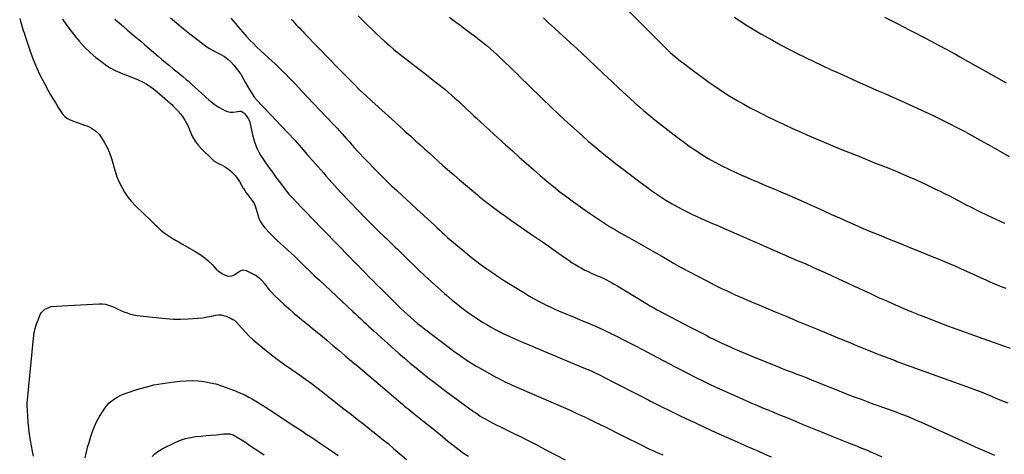
# Model space of a CAD drawing. Units: inches. Extents: x 1825430 to 1830744, y 436871 to 442219.
# Drawn here: x 1829195 to 1830205, y 440909 to 441355 of the extents above; entities that cross this region are included whole.
import ezdxf

# ---------------------------------------------------------------- set-up
doc = ezdxf.new("R2010")
doc.units = ezdxf.units.IN
doc.header["$MEASUREMENT"] = 0
doc.layers.add('7', color=7, linetype='Continuous')
doc.layers.add('8', color=7, linetype='Continuous')

msp = doc.modelspace()

# ---------------------------------------------------------------- linework, layer by layer
at = {"layer": '7', "color": 18}
for points in [[(1829195.1, 441355.6, 2028), (1829195.8, 441353.1, 2028), (1829196.5, 441350.7, 2028), (1829197.3, 441348.2, 2028), (1829198, 441345.8, 2028), (1829198.8, 441343.3, 2028), (1829199.6, 441340.9, 2028), (1829200.4, 441338.5, 2028), (1829205.8, 441322.4, 2028), (1829208.9, 441313.8, 2028), (1829212.3, 441305.4, 2028), (1829216.2, 441297.2, 2028), (1829220.4, 441289.1, 2028), (1829224.3, 441281.9, 2028), (1829226.8, 441277.5, 2028), (1829229.4, 441273.1, 2028), (1829232, 441268.8, 2028), (1829234.7, 441264.5, 2028), (1829238.6, 441258.3, 2028), (1829241.3, 441255.1, 2028), (1829243.6, 441253.4, 2028), (1829246.1, 441252.1, 2028), (1829247.5, 441251.5, 2028), (1829261.7, 441246.4, 2028), (1829264.1, 441245.5, 2028), (1829266.4, 441244.5, 2028), (1829268.7, 441243.3, 2028), (1829270.9, 441242, 2028), (1829272.9, 441240.6, 2028), (1829276.5, 441237.1, 2028), (1829277.9, 441235, 2028), (1829281.8, 441228.9, 2028), (1829284.7, 441223.6, 2028), (1829287.3, 441218, 2028), (1829289.3, 441212.3, 2028), (1829291, 441206.4, 2028), (1829291.3, 441204.8, 2028), (1829292.9, 441199, 2028), (1829294.7, 441193.4, 2028), (1829297.1, 441187.9, 2028), (1829299.7, 441182.6, 2028), (1829302.7, 441177.5, 2028), (1829306.1, 441172.6, 2028), (1829309.9, 441168, 2028), (1829313.9, 441163.7, 2028), (1829329.5, 441148.5, 2028), (1829331.6, 441146.5, 2028), (1829333.6, 441144.6, 2028), (1829335.6, 441142.6, 2028), (1829337.7, 441140.7, 2028), (1829339.8, 441138.8, 2028), (1829341.9, 441137, 2028), (1829344.2, 441135.3, 2028), (1829348.3, 441132.6, 2028), (1829351.6, 441130.5, 2028), (1829354.9, 441128.5, 2028), (1829358.2, 441126.6, 2028), (1829361.5, 441124.7, 2028), (1829374.1, 441117.6, 2028), (1829379.1, 441114.5, 2028), (1829383.8, 441111.1, 2028), (1829388.2, 441107.4, 2028), (1829392.5, 441103.3, 2028), (1829396.7, 441098.8, 2028), (1829398.7, 441097, 2028), (1829400.9, 441095.3, 2028), (1829403.2, 441093.9, 2028), (1829405.7, 441092.6, 2028), (1829408.9, 441091.6, 2028), (1829412.7, 441091.9, 2028), (1829414.6, 441092.6, 2028), (1829417.2, 441094.1, 2028), (1829421.2, 441096.9, 2028), (1829424.2, 441098, 2028), (1829427.3, 441097.4, 2028), (1829434.1, 441094, 2028), (1829437.5, 441092, 2028), (1829440.7, 441089.6, 2028), (1829443.5, 441086.9, 2028), (1829446.1, 441083.8, 2028), (1829448.5, 441080.6, 2028), (1829451.1, 441077.5, 2028), (1829453.8, 441074.6, 2028), (1829456.6, 441071.7, 2028), (1829461, 441067.5, 2028), (1829466.2, 441062.7, 2028), (1829471.4, 441058, 2028), (1829476.7, 441053.3, 2028), (1829482.2, 441048.8, 2028), (1829490.8, 441041.8, 2028), (1829497.2, 441036.5, 2028), (1829503.7, 441031.2, 2028), (1829510, 441025.9, 2028), (1829516.4, 441020.5, 2028), (1829522.7, 441015.1, 2028), (1829529.1, 441009.8, 2028), (1829535.5, 441004.4, 2028), (1829541.8, 440999.1, 2028), (1829546.7, 440995, 2028), (1829553.6, 440989.3, 2028), (1829560.4, 440983.5, 2028), (1829567.2, 440977.7, 2028), (1829574, 440971.9, 2028), (1829583.7, 440963.6, 2028), (1829585.7, 440961.9, 2028), (1829587.6, 440960.2, 2028), (1829589.6, 440958.5, 2028), (1829591.6, 440956.9, 2028), (1829593.7, 440955.3, 2028), (1829595.7, 440953.6, 2028), (1829597.7, 440952, 2028), (1829599.7, 440950.4, 2028), (1829611.8, 440940.8, 2028), (1829617.5, 440936.2, 2028), (1829623.1, 440931.7, 2028), (1829628.8, 440927, 2028), (1829634.4, 440922.4, 2028), (1829639.7, 440918, 2028), (1829642.7, 440915.6, 2028), (1829645.8, 440913.3, 2028), (1829648.9, 440911.1, 2028), (1829652.1, 440908.9, 2028), (1829655.4, 440906.8, 2028)], [(1829239.1, 441354.9, 2026), (1829243.3, 441348.7, 2026), (1829247.8, 441342.7, 2026), (1829252.6, 441336.7, 2026), (1829256.3, 441332.3, 2026), (1829261.7, 441326.3, 2026), (1829267.3, 441320.8, 2026), (1829273.3, 441315.6, 2026), (1829279.7, 441310.8, 2026), (1829284.2, 441307.6, 2026), (1829288.6, 441304.8, 2026), (1829293.1, 441302.3, 2026), (1829297.9, 441300.2, 2026), (1829302.7, 441298.3, 2026), (1829303.9, 441297.9, 2026), (1829308.2, 441296.3, 2026), (1829312.5, 441294.6, 2026), (1829316.7, 441292.8, 2026), (1829320.9, 441290.8, 2026), (1829324.9, 441288.6, 2026), (1829328.8, 441286.1, 2026), (1829332.5, 441283.5, 2026), (1829336.1, 441280.6, 2026), (1829349, 441269.4, 2026), (1829351, 441267.5, 2026), (1829353, 441265.6, 2026), (1829354.9, 441263.6, 2026), (1829357.4, 441260.9, 2026), (1829359.9, 441258.1, 2026), (1829362.2, 441255.1, 2026), (1829364.6, 441251.4, 2026), (1829366, 441249.1, 2026), (1829367.2, 441246.7, 2026), (1829368.3, 441244.2, 2026), (1829370.3, 441239.3, 2026), (1829372.5, 441234.5, 2026), (1829375.2, 441229.9, 2026), (1829378.3, 441225.8, 2026), (1829381.9, 441221.8, 2026), (1829392.1, 441211.8, 2026), (1829394, 441210.1, 2026), (1829396.1, 441208.6, 2026), (1829398.3, 441207.4, 2026), (1829400.6, 441206.3, 2026), (1829402.9, 441205.2, 2026), (1829405.2, 441204.1, 2026), (1829407.3, 441202.7, 2026), (1829409.4, 441201.1, 2026), (1829411.1, 441199.7, 2026), (1829413.8, 441197.2, 2026), (1829416.3, 441194.5, 2026), (1829418.5, 441191.6, 2026), (1829420.5, 441188.5, 2026), (1829424.4, 441181.9, 2026), (1829424.9, 441181, 2026), (1829426, 441179.2, 2026), (1829427.2, 441177.4, 2026), (1829429, 441174.8, 2026), (1829434.2, 441168.1, 2026), (1829434.9, 441167.2, 2026), (1829436, 441165.3, 2026), (1829436.8, 441163.3, 2026), (1829437.8, 441160.1, 2026), (1829439.3, 441154.5, 2026), (1829440.5, 441150.8, 2026), (1829442.2, 441147.3, 2026), (1829444.3, 441144, 2026), (1829446.7, 441141, 2026), (1829452.1, 441135.2, 2026), (1829455.6, 441131.7, 2026), (1829459.1, 441128.2, 2026), (1829462.7, 441124.9, 2026), (1829466.3, 441121.6, 2026), (1829470, 441118.3, 2026), (1829473.6, 441115, 2026), (1829477.2, 441111.6, 2026), (1829480.8, 441108.2, 2026), (1829483.2, 441105.7, 2026), (1829488, 441101.1, 2026), (1829492.8, 441096.5, 2026), (1829497.6, 441091.9, 2026), (1829502.5, 441087.3, 2026), (1829536.8, 441055.3, 2026), (1829539.6, 441052.7, 2026), (1829542.3, 441050.2, 2026), (1829545, 441047.6, 2026), (1829547.7, 441045.1, 2026), (1829550.4, 441042.6, 2026), (1829553.2, 441040, 2026), (1829555.9, 441037.5, 2026), (1829558.7, 441035.1, 2026), (1829583.8, 441012.6, 2026), (1829589.7, 441007.4, 2026), (1829595.6, 441002.3, 2026), (1829601.7, 440997.3, 2026), (1829607.8, 440992.3, 2026), (1829613.9, 440987.5, 2026), (1829620.1, 440982.7, 2026), (1829626.4, 440977.9, 2026), (1829632.7, 440973.3, 2026), (1829660.7, 440952.8, 2026), (1829663, 440951.2, 2026), (1829665.3, 440949.6, 2026), (1829667.6, 440948, 2026), (1829670, 440946.5, 2026), (1829672.4, 440945.1, 2026), (1829674.8, 440943.7, 2026), (1829677.3, 440942.4, 2026), (1829679.8, 440941.1, 2026), (1829692.4, 440934.9, 2026), (1829697.9, 440932.2, 2026), (1829703.3, 440929.5, 2026), (1829708.7, 440926.9, 2026), (1829714.1, 440924.2, 2026), (1829719.5, 440921.5, 2026), (1829724.9, 440918.7, 2026), (1829730.3, 440915.9, 2026), (1829735.6, 440913.1, 2026), (1829754.5, 440903.1, 2026)], [(1829292.8, 441355, 2024), (1829297, 441351.2, 2024), (1829301.4, 441347.4, 2024), (1829305.7, 441343.7, 2024), (1829310.1, 441340, 2024), (1829314.5, 441336.4, 2024), (1829318.9, 441332.7, 2024), (1829323.3, 441328.9, 2024), (1829337.1, 441317.1, 2024), (1829341, 441313.8, 2024), (1829344.8, 441310.6, 2024), (1829348.7, 441307.4, 2024), (1829352.6, 441304.2, 2024), (1829356.7, 441301, 2024), (1829358.5, 441299.4, 2024), (1829362.3, 441296.4, 2024), (1829366, 441293.2, 2024), (1829367.8, 441291.7, 2024), (1829371.4, 441288.4, 2024), (1829389.1, 441272.3, 2024), (1829392.4, 441269.5, 2024), (1829395.8, 441267, 2024), (1829399.4, 441264.7, 2024), (1829403.1, 441262.6, 2024), (1829405.5, 441261.5, 2024), (1829408.1, 441260.4, 2024), (1829410.9, 441259.8, 2024), (1829413.7, 441259.7, 2024), (1829416.6, 441260, 2024), (1829420.7, 441260.8, 2024), (1829422.3, 441260.8, 2024), (1829425, 441259, 2024), (1829425.7, 441258.3, 2024), (1829427.9, 441255.6, 2024), (1829429.2, 441253.8, 2024), (1829431, 441249.9, 2024), (1829431.6, 441247.7, 2024), (1829433.9, 441236.3, 2024), (1829434.8, 441232.7, 2024), (1829435.9, 441229.1, 2024), (1829437.2, 441225.6, 2024), (1829438.7, 441222.2, 2024), (1829440.4, 441218.8, 2024), (1829442.2, 441215.6, 2024), (1829444.2, 441212.4, 2024), (1829446.8, 441208.4, 2024), (1829449.3, 441204.9, 2024), (1829451.7, 441201.4, 2024), (1829454.3, 441198, 2024), (1829456.8, 441194.5, 2024), (1829469.1, 441178.3, 2024), (1829469.7, 441177.4, 2024), (1829471.1, 441175.7, 2024), (1829474.1, 441172.5, 2024), (1829474.8, 441171.7, 2024), (1829480.1, 441166.2, 2024), (1829483.5, 441162.7, 2024), (1829486.9, 441159.2, 2024), (1829490.3, 441155.6, 2024), (1829493.7, 441152.1, 2024), (1829534, 441110.6, 2024), (1829538, 441106.5, 2024), (1829541.9, 441102.6, 2024), (1829545.8, 441098.6, 2024), (1829549.7, 441094.6, 2024), (1829553.7, 441090.6, 2024), (1829557.7, 441086.7, 2024), (1829561.6, 441082.7, 2024), (1829565.6, 441078.8, 2024), (1829582.8, 441061.7, 2024), (1829586.1, 441058.4, 2024), (1829589.4, 441055.2, 2024), (1829592.8, 441052.1, 2024), (1829596.2, 441049, 2024), (1829599.7, 441046, 2024), (1829603.2, 441043.1, 2024), (1829606.8, 441040.2, 2024), (1829610.5, 441037.4, 2024), (1829637.3, 441017, 2024), (1829640.9, 441014.3, 2024), (1829644.6, 441011.7, 2024), (1829648.3, 441009.1, 2024), (1829652, 441006.5, 2024), (1829655.8, 441004.1, 2024), (1829659.6, 441001.6, 2024), (1829663.5, 440999.3, 2024), (1829667.4, 440997.1, 2024), (1829683.5, 440988, 2024), (1829685.9, 440986.7, 2024), (1829688.2, 440985.5, 2024), (1829690.5, 440984.3, 2024), (1829692.9, 440983.1, 2024), (1829695.3, 440982, 2024), (1829697.7, 440980.9, 2024), (1829700.1, 440979.8, 2024), (1829702.5, 440978.8, 2024), (1829757.4, 440954.9, 2024), (1829761, 440953.3, 2024), (1829764.5, 440951.7, 2024), (1829768, 440950.1, 2024), (1829771.5, 440948.5, 2024), (1829775, 440946.9, 2024), (1829778.5, 440945.2, 2024), (1829781.9, 440943.6, 2024), (1829785.4, 440941.9, 2024), (1829789.8, 440939.7, 2024), (1829795.5, 440936.9, 2024), (1829801.2, 440934.1, 2024), (1829806.9, 440931.3, 2024), (1829812.5, 440928.4, 2024), (1829834.5, 440917.4, 2024), (1829837.8, 440915.8, 2024), (1829841.2, 440914.2, 2024), (1829844.6, 440912.6, 2024), (1829848, 440911.1, 2024), (1829851.4, 440909.6, 2024), (1829854.9, 440908.2, 2024)], [(1829349.7, 441356.6, 2022), (1829356.2, 441350.9, 2022), (1829362.9, 441345.4, 2022), (1829369.7, 441340, 2022), (1829382.5, 441330.1, 2022), (1829386, 441327.5, 2022), (1829389.7, 441325.1, 2022), (1829393.5, 441322.9, 2022), (1829397.3, 441320.8, 2022), (1829401.3, 441318.8, 2022), (1829405.1, 441316.7, 2022), (1829408.6, 441314.2, 2022), (1829411.8, 441311.3, 2022), (1829414.7, 441308, 2022), (1829417.2, 441304.8, 2022), (1829419.8, 441301.3, 2022), (1829422.2, 441297.9, 2022), (1829424.4, 441294.2, 2022), (1829426.5, 441290.6, 2022), (1829428.7, 441286.4, 2022), (1829431, 441282.4, 2022), (1829433.4, 441278.4, 2022), (1829436.1, 441274.7, 2022), (1829439.1, 441271.2, 2022), (1829443.1, 441266.9, 2022), (1829446.8, 441263.1, 2022), (1829450.4, 441259.3, 2022), (1829454, 441255.5, 2022), (1829457.6, 441251.7, 2022), (1829463.8, 441245.2, 2022), (1829470.5, 441238.1, 2022), (1829477.2, 441230.9, 2022), (1829483.7, 441223.6, 2022), (1829490.1, 441216.3, 2022), (1829501, 441203.9, 2022), (1829503.9, 441200.6, 2022), (1829506.7, 441197.3, 2022), (1829509.6, 441194, 2022), (1829512.4, 441190.7, 2022), (1829515.3, 441187.4, 2022), (1829518.2, 441184.2, 2022), (1829521.2, 441181, 2022), (1829524.2, 441177.8, 2022), (1829542.9, 441158, 2022), (1829548.1, 441152.7, 2022), (1829553.2, 441147.5, 2022), (1829558.5, 441142.3, 2022), (1829563.8, 441137.1, 2022), (1829568.9, 441132.2, 2022), (1829571.7, 441129.6, 2022), (1829574.4, 441126.9, 2022), (1829577.2, 441124.3, 2022), (1829579.9, 441121.7, 2022), (1829582.7, 441119, 2022), (1829585.4, 441116.4, 2022), (1829588.2, 441113.8, 2022), (1829590.9, 441111.1, 2022), (1829604.3, 441098, 2022), (1829610.8, 441091.8, 2022), (1829617.4, 441085.7, 2022), (1829624, 441079.7, 2022), (1829630.8, 441073.8, 2022), (1829633, 441071.9, 2022), (1829638.7, 441067, 2022), (1829644.6, 441062.3, 2022), (1829650.5, 441057.7, 2022), (1829656.6, 441053.3, 2022), (1829660.2, 441050.7, 2022), (1829664.6, 441047.7, 2022), (1829669, 441044.8, 2022), (1829673.5, 441042.1, 2022), (1829678.1, 441039.4, 2022), (1829682.8, 441036.9, 2022), (1829687.5, 441034.4, 2022), (1829692.3, 441032.1, 2022), (1829697.1, 441029.9, 2022), (1829699.4, 441028.8, 2022), (1829705.5, 441026.1, 2022), (1829711.5, 441023.5, 2022), (1829717.6, 441020.9, 2022), (1829723.7, 441018.3, 2022), (1829775.3, 440996.9, 2022), (1829778.9, 440995.4, 2022), (1829782.6, 440993.7, 2022), (1829786.2, 440992, 2022), (1829789.8, 440990.3, 2022), (1829804.2, 440982.9, 2022), (1829813.2, 440978.2, 2022), (1829822.3, 440973.6, 2022), (1829831.3, 440969, 2022), (1829840.3, 440964.4, 2022), (1829842.3, 440963.4, 2022), (1829852.4, 440958.3, 2022), (1829862.5, 440953.3, 2022), (1829872.6, 440948.4, 2022), (1829882.8, 440943.6, 2022), (1829887.6, 440941.3, 2022), (1829898.4, 440936.3, 2022), (1829909.3, 440931.3, 2022), (1829920.3, 440926.4, 2022), (1829931.2, 440921.6, 2022), (1829940.1, 440917.6, 2022), (1829946.6, 440914.8, 2022), (1829953.1, 440911.9, 2022), (1829959.6, 440909, 2022), (1829966.1, 440906.2, 2022)], [(1829473.5, 441355.1, 2018), (1829475.2, 441353.2, 2018), (1829477, 441351.3, 2018), (1829478.7, 441349.4, 2018), (1829480.5, 441347.5, 2018), (1829482.3, 441345.7, 2018), (1829484.1, 441343.8, 2018), (1829485.9, 441342, 2018), (1829487.7, 441340.1, 2018), (1829513.5, 441313.2, 2018), (1829519.5, 441307.1, 2018), (1829525.5, 441300.9, 2018), (1829531.6, 441294.8, 2018), (1829537.7, 441288.7, 2018), (1829543.8, 441282.7, 2018), (1829550.1, 441276.8, 2018), (1829556.4, 441270.9, 2018), (1829562.7, 441265.1, 2018), (1829563.4, 441264.6, 2018), (1829570.1, 441258.5, 2018), (1829576.9, 441252.5, 2018), (1829583.6, 441246.4, 2018), (1829590.3, 441240.3, 2018), (1829596.2, 441235, 2018), (1829600.9, 441230.7, 2018), (1829605.6, 441226.4, 2018), (1829610.3, 441222.1, 2018), (1829615, 441217.8, 2018), (1829619.8, 441213.5, 2018), (1829624.5, 441209.3, 2018), (1829629.3, 441205.1, 2018), (1829634.1, 441200.9, 2018), (1829640.3, 441195.4, 2018), (1829646.3, 441190.2, 2018), (1829652.4, 441185, 2018), (1829658.5, 441179.9, 2018), (1829664.6, 441174.8, 2018), (1829666.5, 441173.2, 2018), (1829671.7, 441169, 2018), (1829677, 441164.9, 2018), (1829682.4, 441160.8, 2018), (1829687.8, 441156.8, 2018), (1829693.3, 441152.9, 2018), (1829698.8, 441149, 2018), (1829704.3, 441145.2, 2018), (1829709.9, 441141.4, 2018), (1829719.2, 441135, 2018), (1829726.4, 441130.1, 2018), (1829733.5, 441125.2, 2018), (1829740.6, 441120.2, 2018), (1829747.7, 441115.2, 2018), (1829755.7, 441109.5, 2018), (1829758.8, 441107.4, 2018), (1829761.9, 441105.3, 2018), (1829765, 441103.3, 2018), (1829768.2, 441101.4, 2018), (1829771.4, 441099.6, 2018), (1829774.7, 441097.8, 2018), (1829778.1, 441096.2, 2018), (1829781.4, 441094.7, 2018), (1829788.6, 441091.5, 2018), (1829791.4, 441090.3, 2018), (1829794.2, 441089, 2018), (1829796.9, 441087.7, 2018), (1829799.6, 441086.3, 2018), (1829802.3, 441084.9, 2018), (1829805, 441083.4, 2018), (1829807.7, 441081.9, 2018), (1829810.3, 441080.3, 2018), (1829835.7, 441064.8, 2018), (1829839, 441062.8, 2018), (1829842.3, 441060.8, 2018), (1829845.6, 441059, 2018), (1829849, 441057.1, 2018), (1829883, 441039.2, 2018), (1829887, 441037, 2018), (1829891.1, 441034.9, 2018), (1829895.1, 441032.9, 2018), (1829899.2, 441030.8, 2018), (1829903.2, 441028.7, 2018), (1829907.3, 441026.7, 2018), (1829911.4, 441024.7, 2018), (1829915.5, 441022.8, 2018), (1829920.1, 441020.6, 2018), (1829926.5, 441017.7, 2018), (1829933, 441014.8, 2018), (1829939.5, 441012.1, 2018), (1829946, 441009.4, 2018), (1829972.4, 440998.8, 2018), (1829977.4, 440996.8, 2018), (1829982.4, 440994.8, 2018), (1829987.4, 440992.9, 2018), (1829992.4, 440991, 2018), (1829997.4, 440989.1, 2018), (1830002.4, 440987.1, 2018), (1830007.4, 440985.2, 2018), (1830012.4, 440983.2, 2018), (1830026.1, 440977.7, 2018), (1830034.1, 440974.5, 2018), (1830042.1, 440971.3, 2018), (1830050.1, 440968.2, 2018), (1830058.2, 440965.2, 2018), (1830068.5, 440961.3, 2018), (1830071.4, 440960.2, 2018), (1830074.4, 440959.1, 2018), (1830077.3, 440958.1, 2018), (1830080.3, 440957.1, 2018), (1830083.2, 440956.1, 2018), (1830086.2, 440955.1, 2018), (1830089.1, 440954, 2018), (1830092.1, 440952.9, 2018), (1830099.8, 440950, 2018), (1830106.5, 440947.4, 2018), (1830113.2, 440944.6, 2018), (1830119.9, 440941.8, 2018), (1830126.5, 440938.8, 2018), (1830170, 440918.9, 2018), (1830178.3, 440915.2, 2018), (1830186.6, 440911.5, 2018), (1830194.9, 440907.9, 2018)], [(1829542.4, 441358.6, 2016), (1829552, 441348.9, 2016), (1829556.4, 441344.7, 2016), (1829560.8, 441340.4, 2016), (1829565.2, 441336.3, 2016), (1829569.7, 441332.1, 2016), (1829574.3, 441328.1, 2016), (1829579, 441324.1, 2016), (1829583.7, 441320.3, 2016), (1829588.5, 441316.5, 2016), (1829610.6, 441299.4, 2016), (1829615.8, 441295.3, 2016), (1829621.1, 441291.2, 2016), (1829626.3, 441287, 2016), (1829631.4, 441282.8, 2016), (1829634.8, 441280, 2016), (1829638.2, 441277.1, 2016), (1829641.6, 441274.2, 2016), (1829644.9, 441271.2, 2016), (1829648.1, 441268.2, 2016), (1829651.3, 441265.1, 2016), (1829654.5, 441262.1, 2016), (1829657.7, 441259, 2016), (1829660.9, 441255.9, 2016), (1829663.3, 441253.7, 2016), (1829667.7, 441249.6, 2016), (1829672.1, 441245.5, 2016), (1829676.6, 441241.4, 2016), (1829681.1, 441237.4, 2016), (1829686.3, 441232.7, 2016), (1829693.4, 441226.3, 2016), (1829700.5, 441220, 2016), (1829707.6, 441213.6, 2016), (1829714.8, 441207.3, 2016), (1829722.5, 441200.4, 2016), (1829729.1, 441194.7, 2016), (1829735.7, 441189, 2016), (1829742.5, 441183.5, 2016), (1829749.3, 441178.1, 2016), (1829756.2, 441172.8, 2016), (1829763.2, 441167.6, 2016), (1829770.3, 441162.5, 2016), (1829777.5, 441157.6, 2016), (1829797.2, 441144.5, 2016), (1829800.2, 441142.5, 2016), (1829803.2, 441140.7, 2016), (1829806.4, 441138.9, 2016), (1829809.5, 441137.1, 2016), (1829825.5, 441128, 2016), (1829834.9, 441122.6, 2016), (1829844.4, 441117.2, 2016), (1829853.8, 441111.9, 2016), (1829863.2, 441106.5, 2016), (1829865.2, 441105.3, 2016), (1829873.7, 441100.5, 2016), (1829882.1, 441095.9, 2016), (1829890.7, 441091.4, 2016), (1829899.2, 441086.9, 2016), (1829908.3, 441082.3, 2016), (1829912.4, 441080.3, 2016), (1829916.5, 441078.3, 2016), (1829920.7, 441076.3, 2016), (1829924.8, 441074.4, 2016), (1829929, 441072.5, 2016), (1829933.2, 441070.7, 2016), (1829937.4, 441068.8, 2016), (1829941.7, 441067, 2016), (1829958.2, 441060, 2016), (1829970.1, 441055, 2016), (1829981.9, 441050, 2016), (1829993.8, 441045.1, 2016), (1830005.6, 441040.2, 2016), (1830012.3, 441037.4, 2016), (1830020.8, 441033.9, 2016), (1830029.4, 441030.4, 2016), (1830037.9, 441026.8, 2016), (1830046.5, 441023.3, 2016), (1830048, 441022.7, 2016), (1830055.8, 441019.5, 2016), (1830063.6, 441016.3, 2016), (1830071.4, 441013.2, 2016), (1830079.3, 441010.2, 2016), (1830093, 441004.9, 2016), (1830094.9, 441004.1, 2016), (1830098.9, 441002.7, 2016), (1830100.8, 441002, 2016), (1830170, 440976.9, 2016), (1830176.5, 440974.5, 2016), (1830183, 440972, 2016), (1830189.5, 440969.4, 2016), (1830195.9, 440966.8, 2016), (1830202.3, 440964.1, 2016), (1830208.7, 440961.4, 2016)], [(1829636, 441357.2, 2014), (1829639.5, 441354.5, 2014), (1829643, 441351.8, 2014), (1829646.5, 441349.1, 2014), (1829650.1, 441346.4, 2014), (1829658.2, 441340.4, 2014), (1829661.6, 441337.8, 2014), (1829665, 441335.3, 2014), (1829668.3, 441332.6, 2014), (1829671.7, 441330, 2014), (1829674.9, 441327.3, 2014), (1829678.2, 441324.6, 2014), (1829681.3, 441321.7, 2014), (1829684.4, 441318.9, 2014), (1829694.2, 441309.7, 2014), (1829697.1, 441306.9, 2014), (1829699.9, 441304.1, 2014), (1829702.8, 441301.3, 2014), (1829705.6, 441298.5, 2014), (1829708.5, 441295.6, 2014), (1829711.3, 441292.8, 2014), (1829714.2, 441290, 2014), (1829717, 441287.2, 2014), (1829731.3, 441273.3, 2014), (1829739.9, 441265.1, 2014), (1829748.6, 441256.9, 2014), (1829757.4, 441248.8, 2014), (1829766.3, 441240.8, 2014), (1829772.6, 441235.1, 2014), (1829778.4, 441230, 2014), (1829784.2, 441225, 2014), (1829790.1, 441220.1, 2014), (1829796.1, 441215.2, 2014), (1829796.5, 441214.9, 2014), (1829802.3, 441210.3, 2014), (1829808.1, 441205.7, 2014), (1829814, 441201.2, 2014), (1829819.9, 441196.7, 2014), (1829825.8, 441192.2, 2014), (1829831.7, 441187.8, 2014), (1829837.7, 441183.4, 2014), (1829843.7, 441179.1, 2014), (1829845.7, 441177.7, 2014), (1829851.8, 441173.5, 2014), (1829857.9, 441169.5, 2014), (1829864.3, 441165.8, 2014), (1829870.7, 441162.1, 2014), (1829877.2, 441158.7, 2014), (1829883.8, 441155.4, 2014), (1829890.4, 441152.3, 2014), (1829897.2, 441149.3, 2014), (1829897.4, 441149.2, 2014), (1829904.2, 441146.3, 2014), (1829911.1, 441143.3, 2014), (1829917.9, 441140.4, 2014), (1829924.8, 441137.4, 2014), (1829943.9, 441129, 2014), (1829948.2, 441127.2, 2014), (1829951, 441125.9, 2014), (1829953.9, 441124.6, 2014), (1829955.3, 441124, 2014), (1829983.5, 441111.8, 2014), (1829992.1, 441108, 2014), (1830000.7, 441104.3, 2014), (1830009.3, 441100.5, 2014), (1830017.8, 441096.6, 2014), (1830018, 441096.6, 2014), (1830026.5, 441092.7, 2014), (1830034.9, 441088.9, 2014), (1830043.4, 441085, 2014), (1830051.8, 441081, 2014), (1830052.1, 441080.9, 2014), (1830060.4, 441077, 2014), (1830068.6, 441073.2, 2014), (1830076.9, 441069.4, 2014), (1830085.2, 441065.7, 2014), (1830093.6, 441062, 2014), (1830102, 441058.4, 2014), (1830110.4, 441054.9, 2014), (1830118.8, 441051.5, 2014), (1830124.4, 441049.3, 2014), (1830135.7, 441044.9, 2014), (1830147, 441040.6, 2014), (1830158.4, 441036.4, 2014), (1830169.8, 441032.3, 2014), (1830188, 441025.8, 2014), (1830195.7, 441023.1, 2014), (1830203.3, 441020.4, 2014), (1830211, 441017.7, 2014)], [(1829732.4, 441356.3, 2012), (1829738, 441351.1, 2012), (1829743.7, 441346, 2012), (1829749.3, 441340.8, 2012), (1829754.9, 441335.6, 2012), (1829760.5, 441330.4, 2012), (1829766.1, 441325.2, 2012), (1829778.2, 441314, 2012), (1829786.2, 441306.5, 2012), (1829794.1, 441299.1, 2012), (1829802.1, 441291.6, 2012), (1829810.1, 441284.1, 2012), (1829817.1, 441277.6, 2012), (1829821.6, 441273.4, 2012), (1829826.2, 441269.3, 2012), (1829830.8, 441265.2, 2012), (1829835.5, 441261.2, 2012), (1829840.2, 441257.3, 2012), (1829844.9, 441253.3, 2012), (1829849.7, 441249.5, 2012), (1829854.5, 441245.6, 2012), (1829857.3, 441243.5, 2012), (1829863.4, 441238.7, 2012), (1829869.5, 441234.1, 2012), (1829875.7, 441229.5, 2012), (1829882, 441224.9, 2012), (1829888.3, 441220.6, 2012), (1829894.8, 441216.3, 2012), (1829901.4, 441212.3, 2012), (1829908.1, 441208.5, 2012), (1829908.4, 441208.3, 2012), (1829915.4, 441204.6, 2012), (1829922.5, 441201.1, 2012), (1829929.6, 441197.7, 2012), (1829936.8, 441194.5, 2012), (1829937.5, 441194.3, 2012), (1829945.1, 441191, 2012), (1829952.7, 441187.8, 2012), (1829960.3, 441184.6, 2012), (1829967.9, 441181.4, 2012), (1829975.9, 441178, 2012), (1829984.6, 441174.2, 2012), (1829993.3, 441170.4, 2012), (1830002, 441166.6, 2012), (1830010.7, 441162.7, 2012), (1830011.9, 441162.1, 2012), (1830019.9, 441158.4, 2012), (1830028, 441154.8, 2012), (1830036.1, 441151.2, 2012), (1830044.1, 441147.6, 2012), (1830052.2, 441144, 2012), (1830060.3, 441140.5, 2012), (1830068.5, 441137.1, 2012), (1830076.7, 441133.7, 2012), (1830087.1, 441129.5, 2012), (1830098.5, 441124.9, 2012), (1830109.8, 441120.3, 2012), (1830121.1, 441115.7, 2012), (1830132.4, 441111.1, 2012), (1830137.2, 441109.1, 2012), (1830146.1, 441105.4, 2012), (1830155, 441101.6, 2012), (1830163.8, 441097.7, 2012), (1830172.6, 441093.7, 2012), (1830182.1, 441089.4, 2012), (1830186.1, 441087.6, 2012), (1830190.2, 441085.8, 2012), (1830194.3, 441084, 2012), (1830198.4, 441082.3, 2012), (1830202.5, 441080.6, 2012), (1830206.6, 441079, 2012)], [(1829928.4, 441357.1, 2008), (1829935, 441352.6, 2008), (1829941.8, 441348.2, 2008), (1829948.6, 441344.1, 2008), (1829955.5, 441340.1, 2008), (1829967.3, 441333.4, 2008), (1829975.7, 441328.8, 2008), (1829984.1, 441324.3, 2008), (1829992.6, 441320, 2008), (1830001.1, 441315.7, 2008), (1830009.6, 441311.6, 2008), (1830018.3, 441307.5, 2008), (1830026.9, 441303.5, 2008), (1830035.6, 441299.6, 2008), (1830057.3, 441289.8, 2008), (1830065.7, 441286.1, 2008), (1830074, 441282.4, 2008), (1830082.4, 441278.7, 2008), (1830090.8, 441275, 2008), (1830099.2, 441271.3, 2008), (1830107.5, 441267.6, 2008), (1830115.8, 441263.8, 2008), (1830124.1, 441259.9, 2008), (1830132, 441256.1, 2008), (1830140.2, 441252.2, 2008), (1830148.4, 441248.1, 2008), (1830156.4, 441243.9, 2008), (1830164.5, 441239.7, 2008), (1830172.5, 441235.3, 2008), (1830180.5, 441231, 2008), (1830188.4, 441226.5, 2008), (1830196.3, 441222, 2008), (1830210.1, 441214.2, 2008)], [(1830082.1, 441357.2, 2006), (1830095.2, 441350.5, 2006), (1830108.3, 441343.7, 2006), (1830113.8, 441340.9, 2006), (1830124.2, 441335.6, 2006), (1830134.5, 441330.1, 2006), (1830144.7, 441324.6, 2006), (1830155, 441319, 2006), (1830159.4, 441316.5, 2006), (1830167.4, 441312.1, 2006), (1830175.3, 441307.7, 2006), (1830183.3, 441303.2, 2006), (1830191.2, 441298.7, 2006), (1830199.1, 441294.2, 2006), (1830207.1, 441289.7, 2006)], [(1829262.3, 440905.2, 2032), (1829263.3, 440909.9, 2032), (1829263.5, 440910.9, 2032), (1829264.8, 440916, 2032), (1829266.3, 440921, 2032), (1829267.8, 440926.1, 2032), (1829269.4, 440931.1, 2032), (1829269.8, 440932, 2032), (1829271.8, 440937.4, 2032), (1829274.2, 440942.6, 2032), (1829276.9, 440947.6, 2032), (1829280, 440952.5, 2032), (1829282.6, 440956.4, 2032), (1829284.7, 440959.1, 2032), (1829286.9, 440961.5, 2032), (1829289.5, 440963.7, 2032), (1829292.2, 440965.7, 2032), (1829295.1, 440967.4, 2032), (1829298.1, 440969, 2032), (1829301.2, 440970.3, 2032), (1829304.4, 440971.5, 2032), (1829315.3, 440975.1, 2032), (1829324, 440977.7, 2032), (1829332.8, 440979.9, 2032), (1829341.7, 440981.5, 2032), (1829350.7, 440982.8, 2032), (1829359.8, 440983.8, 2032), (1829365.9, 440984.2, 2032), (1829372, 440984.3, 2032), (1829378.2, 440984, 2032), (1829384.3, 440983.3, 2032), (1829390.3, 440982.2, 2032), (1829396.3, 440980.9, 2032), (1829402.2, 440979.1, 2032), (1829408, 440977, 2032), (1829417, 440973.5, 2032), (1829421.5, 440971.6, 2032), (1829425.9, 440969.6, 2032), (1829430.2, 440967.4, 2032), (1829434.5, 440965, 2032), (1829438.6, 440962.5, 2032), (1829442.8, 440960, 2032), (1829446.9, 440957.4, 2032), (1829450.9, 440954.8, 2032), (1829465, 440945.4, 2032), (1829471.4, 440941.2, 2032), (1829477.9, 440936.9, 2032), (1829484.4, 440932.7, 2032), (1829490.8, 440928.4, 2032), (1829491.6, 440927.9, 2032), (1829497.7, 440924, 2032), (1829503.7, 440919.9, 2032), (1829509.8, 440915.9, 2032), (1829515.8, 440911.8, 2032), (1829521.8, 440907.7, 2032)], [(1829331, 440906.6, 2034), (1829333.3, 440908.9, 2034), (1829335.8, 440911, 2034), (1829338.4, 440912.8, 2034), (1829341.3, 440914.4, 2034), (1829355.2, 440921.2, 2034), (1829360.1, 440923.2, 2034), (1829365.1, 440924.9, 2034), (1829370.3, 440926.1, 2034), (1829375.5, 440926.9, 2034), (1829375.9, 440926.9, 2034), (1829381.1, 440927.4, 2034), (1829386.2, 440927.9, 2034), (1829391.4, 440928.3, 2034), (1829396.5, 440928.8, 2034), (1829404.4, 440929.6, 2034), (1829406.8, 440929.7, 2034), (1829410.5, 440929.8, 2034), (1829412.8, 440929.2, 2034), (1829413.9, 440928.7, 2034), (1829425, 440922.4, 2034), (1829427.6, 440920.5, 2034), (1829430.1, 440918.6, 2034), (1829445.8, 440908.2, 2034)]]:
    msp.add_polyline3d(points, dxfattribs=at)
at = {"layer": '8', "color": 18}
for points in [[(1829820.7, 441362.6, 2010), (1829855, 441328, 2010), (1829857.5, 441325.5, 2010), (1829860, 441323.2, 2010), (1829862.5, 441320.8, 2010), (1829865.1, 441318.5, 2010), (1829867.8, 441316.3, 2010), (1829870.4, 441314.1, 2010), (1829873.1, 441312, 2010), (1829875.9, 441309.9, 2010), (1829886.2, 441302.1, 2010), (1829891.5, 441298.2, 2010), (1829896.7, 441294.4, 2010), (1829902, 441290.6, 2010), (1829907.3, 441286.9, 2010), (1829912.7, 441283.2, 2010), (1829918.2, 441279.6, 2010), (1829923.7, 441276.2, 2010), (1829929.3, 441272.8, 2010), (1829931.2, 441271.7, 2010), (1829937.8, 441267.9, 2010), (1829944.5, 441264.2, 2010), (1829951.3, 441260.6, 2010), (1829958.1, 441257.2, 2010), (1829961.8, 441255.4, 2010), (1829970.5, 441251.1, 2010), (1829979.2, 441247, 2010), (1829988, 441242.9, 2010), (1829996.9, 441239, 2010), (1830002.5, 441236.4, 2010), (1830011.4, 441232.6, 2010), (1830020.2, 441228.8, 2010), (1830029.1, 441225.1, 2010), (1830038, 441221.5, 2010), (1830047, 441217.9, 2010), (1830055.9, 441214.4, 2010), (1830064.8, 441210.8, 2010), (1830073.8, 441207.2, 2010), (1830084.9, 441202.8, 2010), (1830094.9, 441198.7, 2010), (1830104.8, 441194.5, 2010), (1830114.6, 441190.2, 2010), (1830124.4, 441185.7, 2010), (1830134.7, 441180.8, 2010), (1830139.2, 441178.6, 2010), (1830143.8, 441176.4, 2010), (1830148.2, 441174.1, 2010), (1830152.7, 441171.8, 2010), (1830157.2, 441169.5, 2010), (1830161.6, 441167.1, 2010), (1830166.1, 441164.8, 2010), (1830170.6, 441162.6, 2010), (1830179, 441158.3, 2010), (1830187.7, 441154, 2010), (1830196.5, 441149.8, 2010), (1830205.3, 441145.7, 2010)], [(1829411.7, 441356, 2020), (1829414, 441353.4, 2020), (1829416.3, 441350.7, 2020), (1829418.7, 441347.7, 2020), (1829421.1, 441344.9, 2020), (1829423.5, 441342.2, 2020), (1829425.9, 441339.5, 2020), (1829427.9, 441337.3, 2020), (1829431.3, 441333.6, 2020), (1829434.9, 441330, 2020), (1829438.5, 441326.4, 2020), (1829442.2, 441322.9, 2020), (1829450.3, 441315.5, 2020), (1829453.9, 441312.1, 2020), (1829457.5, 441308.8, 2020), (1829461, 441305.4, 2020), (1829464.5, 441301.9, 2020), (1829468, 441298.5, 2020), (1829471.4, 441295, 2020), (1829474.8, 441291.5, 2020), (1829478.2, 441287.9, 2020), (1829484, 441281.7, 2020), (1829490.3, 441275.1, 2020), (1829496.6, 441268.5, 2020), (1829502.8, 441261.8, 2020), (1829509.1, 441255.2, 2020), (1829518.1, 441245.9, 2020), (1829520.7, 441243.2, 2020), (1829523.2, 441240.4, 2020), (1829525.8, 441237.6, 2020), (1829528.3, 441234.8, 2020), (1829530.8, 441232, 2020), (1829533.3, 441229.1, 2020), (1829535.8, 441226.3, 2020), (1829538.3, 441223.4, 2020), (1829541.5, 441219.8, 2020), (1829544.3, 441216.8, 2020), (1829547.1, 441213.8, 2020), (1829550, 441210.8, 2020), (1829561.5, 441199.1, 2020), (1829566.5, 441194.1, 2020), (1829571.5, 441189.1, 2020), (1829576.6, 441184.2, 2020), (1829581.8, 441179.4, 2020), (1829587, 441174.6, 2020), (1829592.1, 441169.8, 2020), (1829597.3, 441165, 2020), (1829602.5, 441160.2, 2020), (1829620.5, 441143.7, 2020), (1829623.2, 441141.2, 2020), (1829625.9, 441138.7, 2020), (1829628.6, 441136.3, 2020), (1829631.3, 441133.8, 2020), (1829634, 441131.3, 2020), (1829636.8, 441128.9, 2020), (1829639.6, 441126.5, 2020), (1829642.4, 441124.1, 2020), (1829651.4, 441116.7, 2020), (1829657, 441112.1, 2020), (1829662.7, 441107.6, 2020), (1829668.5, 441103.2, 2020), (1829674.4, 441098.9, 2020), (1829680.3, 441094.8, 2020), (1829686.3, 441090.7, 2020), (1829692.4, 441086.8, 2020), (1829698.6, 441082.9, 2020), (1829712.1, 441074.6, 2020), (1829717.4, 441071.4, 2020), (1829722.7, 441068.3, 2020), (1829728.1, 441065.4, 2020), (1829733.6, 441062.6, 2020), (1829733.9, 441062.5, 2020), (1829739.3, 441059.9, 2020), (1829744.8, 441057.4, 2020), (1829750.3, 441055, 2020), (1829755.8, 441052.7, 2020), (1829756, 441052.6, 2020), (1829761.5, 441050.3, 2020), (1829767, 441048.1, 2020), (1829772.5, 441045.8, 2020), (1829777.9, 441043.6, 2020), (1829783.3, 441041.2, 2020), (1829788.7, 441038.8, 2020), (1829794.1, 441036.3, 2020), (1829799.4, 441033.7, 2020), (1829807.2, 441029.9, 2020), (1829816.4, 441025.3, 2020), (1829825.5, 441020.6, 2020), (1829834.6, 441015.9, 2020), (1829843.7, 441011.1, 2020), (1829867.5, 440998.6, 2020), (1829870.1, 440997.2, 2020), (1829872.8, 440995.8, 2020), (1829875.5, 440994.4, 2020), (1829878.1, 440993, 2020), (1829888.6, 440987.7, 2020), (1829895.3, 440984.5, 2020), (1829901.9, 440981.2, 2020), (1829908.6, 440978.1, 2020), (1829915.3, 440975, 2020), (1829936.3, 440965.5, 2020), (1829941.5, 440963.2, 2020), (1829946.7, 440960.9, 2020), (1829951.9, 440958.7, 2020), (1829957.1, 440956.6, 2020), (1829962.4, 440954.4, 2020), (1829967.6, 440952.3, 2020), (1829972.8, 440950.1, 2020), (1829978.1, 440948, 2020), (1829987.8, 440944, 2020), (1829997.9, 440939.8, 2020), (1830008.1, 440935.7, 2020), (1830018.2, 440931.6, 2020), (1830028.3, 440927.5, 2020), (1830045.2, 440920.6, 2020), (1830047.9, 440919.5, 2020), (1830050.7, 440918.4, 2020), (1830053.5, 440917.3, 2020), (1830056.2, 440916.2, 2020), (1830059, 440915.1, 2020), (1830061.8, 440914, 2020), (1830064.5, 440912.9, 2020), (1830067.2, 440911.7, 2020), (1830073.6, 440908.9, 2020), (1830079.5, 440906.2, 2020)], [(1829209.2, 440906.9, 2030), (1829208.2, 440912.1, 2030), (1829206.2, 440923.1, 2030), (1829205.2, 440929.3, 2030), (1829204.4, 440935.5, 2030), (1829203.8, 440941.7, 2030), (1829203.4, 440947.9, 2030), (1829202.9, 440958.9, 2030), (1829202.9, 440959.6, 2030), (1829202.9, 440961.8, 2030), (1829203.2, 440964.7, 2030), (1829209.2, 441028, 2030), (1829209.9, 441033, 2030), (1829210.9, 441037.9, 2030), (1829212.4, 441042.7, 2030), (1829214.2, 441047.4, 2030), (1829216.2, 441052.2, 2030), (1829217.4, 441054.3, 2030), (1829220.7, 441057.5, 2030), (1829225.1, 441059.5, 2030), (1829227.5, 441060.2, 2030), (1829232.4, 441060.8, 2030), (1829276.4, 441063.1, 2030), (1829279.7, 441063, 2030), (1829283, 441062.6, 2030), (1829286.3, 441061.8, 2030), (1829289.4, 441060.6, 2030), (1829292.6, 441059.2, 2030), (1829295.7, 441057.8, 2030), (1829298.8, 441056.4, 2030), (1829301.9, 441055, 2030), (1829305.3, 441053.7, 2030), (1829308.6, 441052.6, 2030), (1829312, 441051.8, 2030), (1829315.5, 441051.2, 2030), (1829337.7, 441048.6, 2030), (1829345.2, 441047.9, 2030), (1829352.7, 441047.5, 2030), (1829360.2, 441047.4, 2030), (1829367.7, 441047.6, 2030), (1829373, 441047.9, 2030), (1829377.8, 441048.3, 2030), (1829382.6, 441048.8, 2030), (1829387.4, 441049.6, 2030), (1829392.2, 441050.5, 2030), (1829396.1, 441051.4, 2030), (1829398.9, 441051.7, 2030), (1829401.6, 441051.7, 2030), (1829404.2, 441051.1, 2030), (1829406.8, 441050.3, 2030), (1829411.2, 441048.3, 2030), (1829412, 441047.9, 2030), (1829413.8, 441046.9, 2030), (1829415.5, 441046.2, 2030), (1829416.3, 441045.4, 2030), (1829422.9, 441038, 2030), (1829426.6, 441033.9, 2030), (1829430.5, 441030, 2030), (1829434.6, 441026.2, 2030), (1829438.8, 441022.6, 2030), (1829444.6, 441017.9, 2030), (1829451.8, 441012.2, 2030), (1829459.2, 441006.5, 2030), (1829466.7, 441001, 2030), (1829474.2, 440995.7, 2030), (1829482, 440990.3, 2030), (1829488.1, 440986, 2030), (1829494.1, 440981.7, 2030), (1829500, 440977.2, 2030), (1829505.8, 440972.7, 2030), (1829511.6, 440968.1, 2030), (1829517.4, 440963.5, 2030), (1829523.3, 440959, 2030), (1829529.1, 440954.4, 2030), (1829535.4, 440949.5, 2030), (1829541.7, 440944.6, 2030), (1829548, 440939.7, 2030), (1829554.2, 440934.7, 2030), (1829560.5, 440929.8, 2030), (1829566.7, 440924.7, 2030), (1829572.9, 440919.7, 2030), (1829579, 440914.5, 2030), (1829585.1, 440909.3, 2030), (1829592, 440903.3, 2030)]]:
    msp.add_polyline3d(points, dxfattribs=at)

doc.saveas('drawing.dxf')
